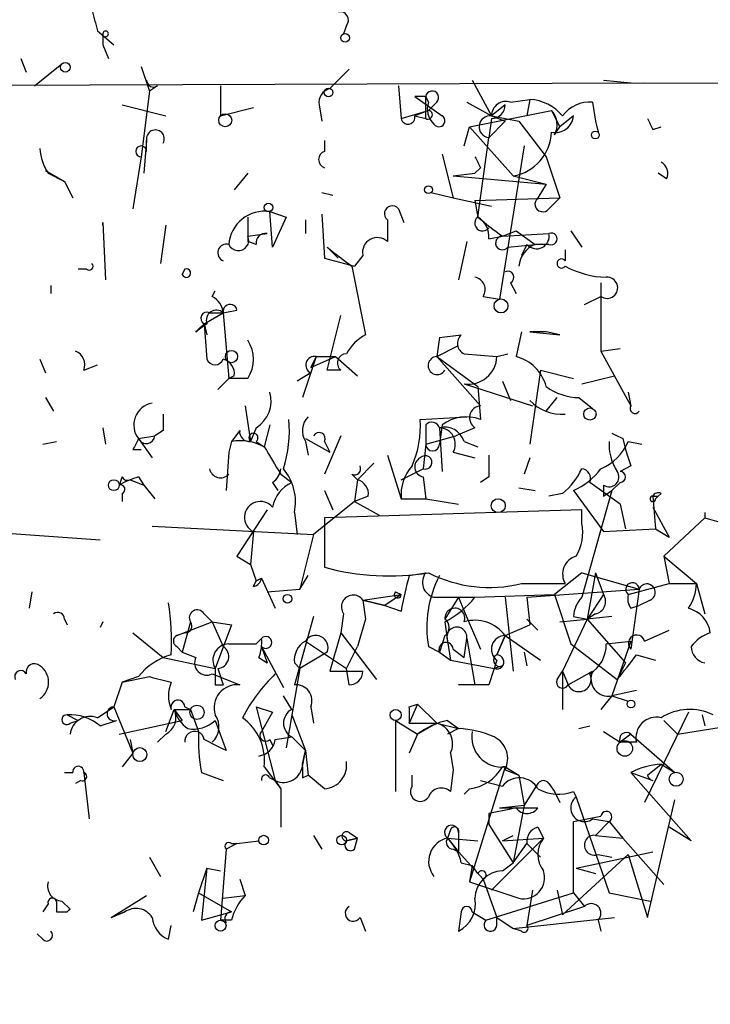
# Model space of a CAD drawing. Extents: x -123807 to 138386, y -83880 to 166144.
# Drawn here: x 687 to 708, y 165118 to 165148 of the extents above; entities that cross this region are included whole.
import ezdxf

# ---------------------------------------------------------------- set-up
doc = ezdxf.new("R2010")
doc.units = 0
doc.header["$MEASUREMENT"] = 0
doc.layers.add('MAIN', color=5, linetype='CONTINUOUS')

msp = doc.modelspace()

# ---------------------------------------------------------------- linework, layer by layer
at = {"layer": 'MAIN'}
for p, q in [((696.976, 165147.8536), (696.8913, 165147.5996)), ((689.2713, 165147.6843), (689.7793, 165147.2609)), ((689.4407, 165147.5996), (689.4407, 165147.2609)), ((689.4407, 165147.2609), (689.61, 165146.8376)), ((686.9007, 165146.8376), (687.07, 165146.4143)), ((687.324, 165145.9909), (688.1707, 165146.6683)), ((690.626, 165146.5836), (690.88, 165145.8216)), ((696.468, 165145.9063), (697.0607, 165146.4989)), ((691.134, 165145.9909), (690.88, 165145.8216)), ((693.0813, 165145.9909), (693.0813, 165145.0596)), ((698.5847, 165145.9909), (698.6693, 165144.9749)), ((700.8707, 165146.1603), (701.4633, 165145.0596)), ((704.9347, 165146.1603), (705.7813, 165146.0756)), ((690.88, 165145.8216), (690.626, 165143.7896)), ((699.4313, 165145.6523), (699.0927, 165145.6523)), ((699.0927, 165145.6523), (699.9393, 165145.0596)), ((699.4313, 165144.9749), (699.4313, 165145.6523)), ((699.516, 165145.4829), (699.4313, 165145.6523)), ((690.0333, 165145.3983), (691.388, 165145.0596)), ((696.1293, 165145.3983), (696.214, 165144.8903)), ((699.77, 165145.4829), (699.516, 165145.2289)), ((700.7013, 165145.4829), (701.4633, 165145.0596)), ((701.8867, 165145.3983), (701.4633, 165145.0596)), ((702.056, 165145.4829), (702.6487, 165145.5676)), ((702.6487, 165145.5676), (702.564, 165145.0596)), ((704.596, 165145.4829), (704.6807, 165144.8903)), ((693.0813, 165145.0596), (694.0973, 165145.3136)), ((698.6693, 165144.9749), (699.516, 165145.2289)), ((699.516, 165145.2289), (699.0927, 165145.0596)), ((699.0927, 165145.0596), (699.4313, 165144.9749)), ((700.786, 165144.7209), (703.326, 165145.2289)), ((701.4633, 165145.0596), (701.8867, 165144.8903)), ((701.4633, 165145.0596), (702.31, 165144.8903)), ((703.326, 165145.2289), (703.58, 165144.7209)), ((704.0033, 165145.0596), (703.58, 165144.7209)), ((701.4633, 165144.9749), (701.3787, 165144.3823)), ((701.3787, 165144.3823), (701.8867, 165144.8903)), ((702.31, 165144.8903), (703.1567, 165143.7896)), ((704.6807, 165144.8903), (704.7653, 165144.5516)), ((700.6167, 165144.1283), (700.786, 165144.7209)), ((700.786, 165144.7209), (702.1407, 165143.1969)), ((703.4107, 165144.4669), (703.58, 165144.7209)), ((706.4587, 165144.6363), (706.7127, 165144.7209)), ((690.7953, 165144.2976), (690.7107, 165143.2816)), ((690.7953, 165143.9589), (690.7953, 165144.2976)), ((696.2987, 165144.2976), (696.2987, 165143.9589)), ((701.04, 165141.9269), (701.3787, 165144.3823)), ((702.4793, 165144.1283), (701.7173, 165139.3869)), ((699.9393, 165143.8743), (700.278, 165142.5196)), ((690.626, 165143.7896), (690.372, 165142.1809)), ((703.1567, 165143.7896), (703.58, 165142.5196)), ((687.6627, 165143.3663), (688.2553, 165143.0276)), ((687.7473, 165143.2816), (688.2553, 165143.0276)), ((693.928, 165143.2816), (693.5047, 165142.7736)), ((700.278, 165143.1969), (700.9553, 165143.2816)), ((701.1247, 165143.4509), (700.9553, 165143.2816)), ((706.882, 165143.1123), (706.628, 165143.2816)), ((688.2553, 165143.0276), (688.5093, 165142.5196)), ((700.278, 165143.1969), (703.1567, 165142.9429)), ((702.1407, 165143.1969), (703.1567, 165142.9429)), ((703.1567, 165142.9429), (702.9027, 165142.5196)), ((696.214, 165142.6889), (696.5527, 165142.6043)), ((699.6007, 165142.6889), (700.278, 165142.5196)), ((700.278, 165142.5196), (701.4633, 165142.2656)), ((700.9553, 165142.4349), (703.58, 165142.5196)), ((700.9553, 165142.4349), (701.04, 165141.9269)), ((703.2413, 165142.1809), (703.58, 165142.5196)), ((694.6053, 165142.0963), (695.1133, 165141.9269)), ((694.69, 165140.9956), (694.6053, 165142.0963)), ((696.214, 165142.0116), (696.2987, 165140.6569)), ((698.5847, 165142.1809), (698.754, 165141.7576)), ((689.4407, 165141.6729), (689.4407, 165141.7576)), ((689.4407, 165141.7576), (689.5253, 165139.9796)), ((693.928, 165141.9269), (693.928, 165141.1649)), ((695.1133, 165141.9269), (694.69, 165140.9956)), ((695.706, 165141.8423), (695.706, 165141.4189)), ((691.388, 165141.6729), (691.2187, 165140.4876)), ((693.928, 165141.3343), (694.5207, 165141.4189)), ((701.802, 165141.3343), (702.2253, 165141.5036)), ((701.802, 165141.3343), (703.2413, 165141.4189)), ((702.2253, 165141.5036), (702.818, 165141.0803)), ((703.9187, 165141.5036), (704.2573, 165140.9956)), ((694.182, 165141.0803), (693.928, 165141.1649)), ((700.7013, 165141.1649), (700.4473, 165139.9796)), ((701.3787, 165141.2496), (701.802, 165141.3343)), ((701.9713, 165140.9956), (702.818, 165141.0803)), ((702.564, 165141.0803), (702.3947, 165140.7416)), ((703.2413, 165141.0803), (702.818, 165141.0803)), ((696.3833, 165140.9956), (696.722, 165140.6569)), ((703.7493, 165140.9109), (703.7493, 165140.5723)), ((696.2987, 165140.6569), (697.23, 165140.4029)), ((697.484, 165140.7416), (697.23, 165140.4029)), ((688.9327, 165140.3183), (688.6787, 165140.3183)), ((691.896, 165140.1489), (691.9807, 165140.3183)), ((691.9807, 165140.3183), (691.896, 165140.1489)), ((697.1453, 165140.4029), (697.5687, 165138.2863)), ((702.056, 165139.8949), (702.2253, 165139.5563)), ((704.85, 165139.8949), (704.85, 165139.4716)), ((704.85, 165139.8949), (704.85, 165137.7783)), ((687.832, 165139.8103), (687.832, 165139.5563)), ((692.8273, 165139.4716), (692.912, 165139.6409)), ((701.2093, 165139.4716), (701.7173, 165139.3869)), ((704.342, 165139.2176), (704.85, 165139.4716)), ((692.5733, 165138.6249), (693.166, 165138.9636)), ((692.7427, 165138.9636), (693.166, 165138.9636)), ((693.166, 165138.9636), (693.5893, 165139.0483)), ((693.166, 165138.9636), (693.3353, 165136.9316)), ((696.3833, 165137.1856), (696.8067, 165138.8789)), ((692.658, 165138.6249), (692.3193, 165138.3709)), ((692.5733, 165138.6249), (692.3193, 165138.3709)), ((692.404, 165138.4556), (692.5733, 165138.6249)), ((692.5733, 165138.6249), (692.658, 165138.2863)), ((692.5733, 165138.6249), (692.658, 165137.5243)), ((702.3947, 165138.3709), (702.2253, 165137.6089)), ((703.1567, 165138.3709), (702.6487, 165138.3709)), ((702.6487, 165138.3709), (703.58, 165138.2863)), ((703.58, 165138.2863), (703.1567, 165138.3709)), ((699.8547, 165138.2016), (699.77, 165137.6089)), ((699.8547, 165138.2016), (700.532, 165138.2863)), ((699.77, 165137.6089), (700.4473, 165137.9476)), ((704.85, 165137.7783), (705.4427, 165137.8629)), ((704.85, 165137.7783), (705.7813, 165136.0849)), ((687.4933, 165137.5243), (687.6627, 165137.1009)), ((696.0447, 165137.6089), (695.6213, 165136.3389)), ((695.8753, 165137.2703), (696.6373, 165137.6089)), ((696.0447, 165137.6089), (695.8753, 165137.2703)), ((696.0447, 165137.6089), (696.6373, 165137.6089)), ((696.6373, 165137.6089), (697.3147, 165137.0163)), ((699.77, 165137.6089), (701.04, 165136.6776)), ((699.77, 165137.6089), (701.1247, 165136.0849)), ((700.6167, 165137.6936), (701.6327, 165137.6089)), ((701.6327, 165137.6089), (701.9713, 165137.6936)), ((688.848, 165137.1856), (689.2713, 165137.3549)), ((696.8067, 165137.1856), (696.3833, 165137.1856)), ((702.9873, 165137.1856), (702.6487, 165134.8996)), ((702.9873, 165137.1856), (704.0033, 165136.9316)), ((693.3353, 165136.9316), (692.9967, 165136.5929)), ((693.5047, 165137.0163), (693.3353, 165136.9316)), ((693.928, 165136.9316), (693.3353, 165136.9316)), ((695.8753, 165137.1009), (695.452, 165136.8469)), ((701.802, 165136.8469), (702.056, 165136.2543)), ((704.2573, 165136.7623), (705.2733, 165137.0163)), ((700.6167, 165136.7623), (702.7333, 165136.0849)), ((701.04, 165136.6776), (701.1247, 165135.6616)), ((705.6967, 165136.5083), (705.7813, 165136.0849)), ((687.6627, 165136.3389), (687.9167, 165135.9156)), ((703.1567, 165135.9156), (703.4953, 165136.3389)), ((704.1727, 165136.3389), (704.596, 165136.0003)), ((693.8433, 165136.0849), (694.0127, 165134.9843)), ((699.262, 165135.6616), (700.7013, 165135.7463)), ((689.4407, 165135.4076), (689.5253, 165134.8996)), ((691.3033, 165135.3229), (691.0493, 165135.1536)), ((693.674, 165135.3229), (693.42, 165134.9843)), ((694.182, 165135.4076), (694.0127, 165134.9843)), ((694.6053, 165135.4923), (694.436, 165134.8149)), ((699.4313, 165135.4923), (699.4313, 165134.8996)), ((699.9393, 165135.4923), (699.8547, 165134.8996)), ((699.8547, 165135.4076), (699.9393, 165134.0529)), ((700.9553, 165135.4076), (700.3627, 165135.1536)), ((687.578, 165134.8996), (688.0013, 165134.9843)), ((690.5413, 165135.0689), (691.0493, 165135.1536)), ((690.5413, 165135.0689), (690.9647, 165134.4763)), ((693.42, 165134.9843), (693.3353, 165134.6456)), ((693.42, 165134.9843), (693.3353, 165134.6456)), ((693.42, 165134.9843), (693.3353, 165134.6456)), ((694.182, 165134.9843), (694.436, 165134.8149)), ((695.706, 165135.0689), (696.468, 165134.6456)), ((695.706, 165134.9843), (695.7907, 165134.5609)), ((696.8067, 165135.1536), (696.2987, 165133.9683)), ((696.2987, 165134.9843), (696.468, 165134.6456)), ((699.4313, 165134.8996), (700.3627, 165135.1536)), ((700.6167, 165134.9843), (701.04, 165134.8149)), ((705.5273, 165135.0689), (705.612, 165134.7303)), ((705.6967, 165134.9843), (706.12, 165134.8996)), ((690.372, 165134.7303), (690.626, 165134.7303)), ((699.4313, 165134.8996), (699.3467, 165134.1376)), ((693.3353, 165134.6456), (693.2507, 165133.4603)), ((698.246, 165134.5609), (698.6693, 165133.2063)), ((700.278, 165134.6456), (700.9553, 165134.4763)), ((702.6487, 165134.4763), (702.4793, 165133.9683)), ((697.8227, 165134.3069), (697.3147, 165133.7989)), ((698.6693, 165133.7989), (699.3467, 165134.1376)), ((705.7813, 165134.2223), (705.4427, 165134.0529)), ((690.0333, 165133.8836), (689.9487, 165133.6296)), ((690.2873, 165133.7989), (690.7107, 165133.6296)), ((690.5413, 165133.8836), (690.7107, 165133.6296)), ((694.944, 165133.9683), (695.2827, 165133.7143)), ((697.1453, 165133.9683), (697.3147, 165133.7989)), ((697.3147, 165133.7989), (697.23, 165133.1216)), ((699.3467, 165133.8836), (699.4313, 165133.2063)), ((701.3787, 165133.8836), (701.1247, 165133.7143)), ((690.7107, 165133.6296), (691.0493, 165133.2063)), ((694.69, 165133.7143), (694.8593, 165133.4603)), ((696.2987, 165133.4603), (696.5527, 165132.8676)), ((702.31, 165133.5449), (702.818, 165133.4603)), ((704.0033, 165133.4603), (704.9347, 165132.1903)), ((705.1887, 165133.4603), (704.2573, 165130.1583)), ((705.4427, 165133.0369), (704.5113, 165133.7143)), ((704.9347, 165133.6296), (704.9347, 165133.2909)), ((704.9347, 165133.2909), (705.1887, 165133.4603)), ((705.4427, 165133.7143), (705.1887, 165133.4603)), ((690.0333, 165133.3756), (690.0333, 165133.1216)), ((697.6533, 165133.2909), (697.23, 165133.1216)), ((698.6693, 165133.2063), (699.4313, 165133.2063)), ((699.4313, 165133.2063), (700.4473, 165133.0369)), ((703.6647, 165133.3756), (703.2413, 165133.2909)), ((706.4587, 165133.2909), (706.628, 165133.2909)), ((706.4587, 165133.2909), (706.5433, 165132.2749)), ((706.5433, 165133.2063), (706.628, 165133.2909)), ((706.7127, 165133.3756), (706.628, 165133.2909)), ((694.5207, 165132.8676), (693.5893, 165131.4283)), ((697.23, 165133.1216), (695.96, 165132.1056)), ((704.2573, 165132.8676), (696.2987, 165132.6136)), ((697.23, 165133.1216), (697.992, 165132.6983)), ((704.2573, 165132.4443), (704.2573, 165132.8676)), ((705.4427, 165133.0369), (705.612, 165132.2749)), ((705.4427, 165133.0369), (705.612, 165132.2749)), ((706.4587, 165132.9523), (706.9667, 165132.0209)), ((695.3673, 165132.7829), (695.452, 165132.1056)), ((696.2987, 165132.6136), (696.2987, 165131.0896)), ((708.0673, 165132.6136), (706.7973, 165131.4283)), ((708.0673, 165132.7829), (708.0673, 165132.6136)), ((708.0673, 165132.6136), (709.2527, 165132.2749)), ((682.244, 165132.4443), (689.356, 165131.9363)), ((690.9647, 165132.3596), (695.96, 165132.1056)), ((704.9347, 165132.1903), (706.5433, 165132.2749)), ((706.5433, 165132.2749), (706.9667, 165132.0209)), ((694.0973, 165132.1903), (694.0127, 165131.1743)), ((695.96, 165132.1056), (695.5367, 165130.4123)), ((693.5893, 165131.4283), (694.0127, 165131.1743)), ((706.7973, 165131.4283), (707.8133, 165130.5816)), ((706.7973, 165131.4283), (706.9667, 165130.5816)), ((694.0127, 165131.1743), (694.182, 165130.6663)), ((694.182, 165130.6663), (694.3513, 165130.7509)), ((694.3513, 165130.7509), (694.7747, 165129.8196)), ((695.5367, 165130.4123), (695.7907, 165130.8356)), ((698.9233, 165130.8356), (699.4313, 165130.9203)), ((704.2573, 165130.9203), (703.4107, 165130.2429)), ((704.2573, 165130.9203), (706.0353, 165130.4123)), ((704.6807, 165130.9203), (704.4267, 165129.4809)), ((704.6807, 165130.9203), (704.9347, 165130.2429)), ((694.0973, 165130.4969), (694.182, 165130.6663)), ((694.5207, 165130.3276), (695.5367, 165130.4123)), ((702.3947, 165130.5816), (703.7493, 165130.5816)), ((702.564, 165130.1583), (706.0353, 165130.4123)), ((705.6967, 165130.2429), (706.9667, 165130.5816)), ((706.0353, 165130.4123), (705.7813, 165128.5496)), ((706.9667, 165130.5816), (707.8133, 165130.5816)), ((707.8133, 165130.5816), (708.0673, 165129.6503)), ((687.2393, 165130.3276), (687.1547, 165129.8196)), ((697.484, 165130.0736), (698.6693, 165130.2429)), ((698.6693, 165130.2429), (698.1613, 165129.9043)), ((698.5, 165130.3276), (698.6693, 165130.2429)), ((698.5, 165130.3276), (698.6693, 165130.2429)), ((699.6853, 165130.1583), (700.9553, 165130.1583)), ((700.4473, 165130.1583), (700.024, 165129.4809)), ((700.4473, 165130.1583), (700.9553, 165130.1583)), ((700.4473, 165130.1583), (700.6167, 165129.7349)), ((700.9553, 165130.1583), (703.4107, 165130.2429)), ((701.8867, 165130.1583), (702.1407, 165127.8723)), ((702.564, 165130.1583), (702.6487, 165129.3116)), ((703.4107, 165130.2429), (703.9187, 165128.7189)), ((704.9347, 165130.2429), (704.4267, 165129.4809)), ((697.484, 165130.0736), (698.1613, 165129.9043)), ((698.1613, 165129.9043), (697.484, 165130.0736)), ((697.484, 165130.0736), (697.5687, 165129.4809)), ((698.1613, 165129.9043), (698.6693, 165129.7349)), ((705.7813, 165129.8196), (706.0353, 165129.9043)), ((706.374, 165130.0736), (706.0353, 165129.9043)), ((692.5733, 165129.6503), (692.8273, 165129.3963)), ((695.96, 165129.5656), (695.3673, 165127.4489)), ((696.8913, 165129.6503), (696.8067, 165129.0576)), ((700.6167, 165129.7349), (701.1247, 165128.5496)), ((704.0033, 165129.5656), (704.4267, 165129.4809)), ((704.6807, 165129.6503), (704.4267, 165129.4809)), ((705.1887, 165129.5656), (704.4267, 165129.4809)), ((688.2553, 165129.4809), (688.34, 165129.3116)), ((689.4407, 165129.3963), (689.356, 165129.2269)), ((691.7267, 165128.9729), (692.8273, 165129.3963)), ((692.15, 165129.3963), (691.896, 165128.4649)), ((692.8273, 165129.3963), (693.166, 165128.6343)), ((692.8273, 165129.3963), (693.42, 165129.3116)), ((693.42, 165129.3116), (692.912, 165127.9569)), ((697.5687, 165129.4809), (697.3147, 165128.6343)), ((700.024, 165129.3963), (700.1087, 165128.8036)), ((701.8867, 165128.9729), (702.6487, 165129.3116)), ((702.564, 165129.4809), (702.9027, 165129.1423)), ((703.58, 165129.3963), (704.4267, 165129.4809)), ((704.4267, 165129.4809), (703.6647, 165127.8723)), ((704.4267, 165129.4809), (705.612, 165128.1263)), ((690.372, 165129.0576), (691.3033, 165128.2956)), ((691.9807, 165129.0576), (691.7267, 165128.9729)), ((694.182, 165128.7189), (694.3513, 165128.8883)), ((696.8067, 165129.0576), (696.468, 165127.8723)), ((696.8067, 165129.0576), (697.9073, 165127.6183)), ((700.024, 165128.9729), (699.8547, 165128.4649)), ((700.6167, 165128.2956), (700.7013, 165128.8883)), ((700.7013, 165128.8883), (700.9553, 165127.4489)), ((701.6327, 165128.3803), (701.8867, 165128.9729)), ((701.8867, 165128.9729), (701.6327, 165128.3803)), ((701.8867, 165128.9729), (702.9873, 165128.2109)), ((706.2047, 165128.8036), (706.9667, 165129.1423)), ((691.7267, 165128.6343), (691.896, 165128.4649)), ((694.3513, 165128.6343), (694.5207, 165128.1263)), ((694.3513, 165128.6343), (695.0287, 165127.3643)), ((695.706, 165128.8036), (696.976, 165127.9569)), ((696.976, 165127.9569), (697.3147, 165128.6343)), ((699.516, 165128.6343), (699.8547, 165128.4649)), ((700.1087, 165128.8036), (700.1933, 165128.2109)), ((703.9187, 165128.7189), (705.358, 165127.6183)), ((705.0193, 165128.7189), (705.7813, 165128.8036)), ((705.7813, 165128.8036), (705.1887, 165127.1103)), ((691.3033, 165128.2956), (692.912, 165127.9569)), ((691.896, 165128.4649), (692.3193, 165128.2956)), ((694.2667, 165128.2956), (694.5207, 165128.1263)), ((696.3833, 165128.4649), (695.5367, 165127.9569)), ((699.8547, 165128.4649), (700.1933, 165128.2109)), ((700.278, 165128.5496), (700.6167, 165128.2956)), ((702.4793, 165128.4649), (702.564, 165128.0416)), ((705.9507, 165128.3803), (706.5433, 165128.2109)), ((695.3673, 165128.1263), (695.5367, 165127.9569)), ((700.1933, 165128.2109), (701.548, 165127.9569)), ((701.802, 165128.0416), (701.548, 165127.9569)), ((705.612, 165128.1263), (705.358, 165127.6183)), ((690.0333, 165127.5336), (690.88, 165127.7029)), ((690.5413, 165127.7029), (690.0333, 165127.5336)), ((692.8273, 165127.7876), (693.674, 165127.4489)), ((692.9967, 165127.9569), (693.166, 165127.4489)), ((695.5367, 165127.9569), (695.1133, 165125.5016)), ((696.468, 165127.8723), (697.484, 165127.8723)), ((697.0607, 165127.4489), (696.976, 165127.9569)), ((703.4953, 165127.6183), (703.6647, 165127.8723)), ((703.6647, 165127.8723), (703.6647, 165126.6869)), ((703.6647, 165127.8723), (703.834, 165127.4489)), ((703.6647, 165127.8723), (703.834, 165127.4489)), ((703.834, 165127.4489), (704.596, 165127.8723)), ((690.0333, 165127.5336), (689.7793, 165126.7716)), ((692.912, 165127.4489), (693.166, 165127.4489)), ((700.9553, 165127.4489), (700.4473, 165127.4489)), ((701.3787, 165127.4489), (700.9553, 165127.4489)), ((695.2827, 165126.6869), (695.0287, 165127.1103)), ((705.1887, 165127.1103), (704.85, 165126.6869)), ((705.9507, 165127.2796), (705.1887, 165127.1103)), ((705.1887, 165127.1103), (705.6967, 165126.9409)), ((689.2713, 165126.4329), (689.7793, 165126.7716)), ((689.7793, 165126.7716), (690.372, 165125.3323)), ((691.9807, 165126.7716), (692.15, 165126.6869)), ((694.182, 165126.7716), (694.69, 165126.6023)), ((694.182, 165126.7716), (694.69, 165126.6023)), ((694.182, 165126.7716), (694.7747, 165124.4856)), ((695.8753, 165126.7716), (695.96, 165126.2636)), ((699.1773, 165126.8563), (698.9233, 165126.2636)), ((698.9233, 165126.7716), (699.1773, 165126.8563)), ((699.1773, 165126.8563), (699.77, 165126.2636)), ((688.34, 165126.5176), (688.6787, 165126.3483)), ((691.388, 165126.0096), (691.642, 165126.6869)), ((691.642, 165126.6869), (692.15, 165126.6869)), ((691.642, 165126.6869), (691.896, 165126.3483)), ((692.15, 165126.6869), (692.404, 165126.0096)), ((694.69, 165126.6023), (694.3513, 165126.0096)), ((695.2827, 165126.5176), (695.706, 165125.4169)), ((707.5593, 165126.6023), (706.2047, 165123.8083)), ((707.9827, 165126.5176), (708.0673, 165126.1789)), ((688.4247, 165126.2636), (688.6787, 165126.3483)), ((689.356, 165126.1789), (689.864, 165126.3483)), ((689.9487, 165125.9249), (691.896, 165126.3483)), ((692.912, 165126.3483), (693.2507, 165125.4169)), ((698.5, 165126.3483), (698.5, 165124.1469)), ((698.5, 165126.3483), (699.1773, 165125.9249)), ((698.9233, 165126.2636), (699.77, 165126.2636)), ((699.77, 165126.2636), (699.1773, 165125.9249)), ((699.77, 165126.2636), (700.4473, 165126.0943)), ((700.1087, 165126.3483), (700.4473, 165126.0943)), ((704.1727, 165126.0943), (704.5113, 165126.1789)), ((706.7973, 165126.3483), (707.2207, 165125.9249)), ((706.7973, 165126.3483), (707.2207, 165125.9249)), ((707.2207, 165125.9249), (708.8293, 165126.1789)), ((691.388, 165125.9249), (691.134, 165125.6709)), ((694.7747, 165125.7556), (695.2827, 165125.8403)), ((695.2827, 165125.8403), (695.706, 165125.4169)), ((699.1773, 165125.9249), (698.9233, 165125.3323)), ((700.4473, 165126.0943), (700.1087, 165125.9249)), ((704.9347, 165126.0096), (705.4427, 165125.6709)), ((705.7813, 165125.9249), (705.4427, 165125.6709)), ((705.7813, 165125.9249), (707.136, 165124.7396)), ((690.2873, 165125.7556), (690.372, 165125.3323)), ((694.6053, 165125.7556), (694.69, 165125.5863)), ((705.9507, 165125.6709), (705.4427, 165125.6709)), ((690.372, 165125.3323), (690.0333, 165124.9089)), ((695.6213, 165124.9089), (695.706, 165125.4169)), ((695.6213, 165124.9936), (695.706, 165125.4169)), ((695.706, 165125.4169), (695.7907, 165124.6549)), ((700.1933, 165125.3323), (700.278, 165124.8243)), ((706.2893, 165124.6549), (706.7127, 165124.9936)), ((706.7127, 165124.9936), (707.136, 165124.7396)), ((688.2553, 165124.7396), (688.5093, 165124.7396)), ((688.848, 165124.7396), (689.0173, 165123.3003)), ((692.4887, 165124.7396), (693.166, 165124.4856)), ((694.436, 165124.9089), (694.944, 165124.2316)), ((695.6213, 165124.5703), (695.7907, 165124.6549)), ((696.2987, 165124.2316), (695.7907, 165124.6549)), ((699.008, 165124.3163), (699.008, 165124.6549)), ((700.278, 165124.8243), (700.1933, 165124.1469)), ((701.8867, 165124.9089), (700.786, 165121.3529)), ((701.8867, 165124.9089), (701.802, 165124.9089)), ((701.8867, 165124.9089), (702.31, 165124.6549)), ((701.8867, 165124.8243), (702.31, 165124.6549)), ((702.31, 165124.6549), (702.4793, 165123.7236)), ((705.7813, 165124.7396), (706.4587, 165124.4856)), ((705.7813, 165124.7396), (707.644, 165122.6229)), ((688.7633, 165124.4856), (688.594, 165124.4009)), ((694.6053, 165124.5703), (694.7747, 165124.4856)), ((694.7747, 165124.4856), (694.944, 165124.2316)), ((701.1247, 165124.4856), (701.802, 165124.3163)), ((702.9027, 165124.4009), (702.4793, 165123.7236)), ((703.2413, 165124.4009), (703.4107, 165124.1469)), ((694.944, 165124.2316), (694.944, 165123.0463)), ((703.4107, 165124.1469), (703.58, 165123.8083)), ((704.0033, 165124.1469), (704.088, 165123.9776)), ((701.7173, 165123.6389), (702.4793, 165123.7236)), ((702.4793, 165123.7236), (702.1407, 165121.9456)), ((704.088, 165123.9776), (705.104, 165121.0143)), ((706.2893, 165120.2523), (707.136, 165123.8929)), ((701.3787, 165123.4696), (701.3787, 165123.1309)), ((701.7173, 165123.6389), (702.9027, 165123.6389)), ((701.3787, 165123.1309), (702.1407, 165121.9456)), ((704.0033, 165123.2156), (704.85, 165123.3849)), ((704.0033, 165121.0143), (704.0033, 165123.2156)), ((704.596, 165123.3003), (705.104, 165123.2156)), ((705.104, 165123.2156), (704.6807, 165122.7923)), ((705.104, 165123.2156), (705.5273, 165122.7076)), ((695.96, 165122.7923), (696.214, 165122.3689)), ((697.0607, 165122.8769), (697.3147, 165122.7076)), ((700.1933, 165122.9616), (700.1087, 165122.7076)), ((700.4473, 165122.8769), (700.4473, 165122.2843)), ((701.802, 165122.6229), (702.1407, 165122.7923)), ((702.9027, 165123.0463), (703.072, 165122.7076)), ((704.6807, 165122.7923), (705.5273, 165122.7076)), ((707.644, 165122.6229), (706.9667, 165123.0463)), ((693.5893, 165122.5383), (693.2507, 165122.3689)), ((693.42, 165122.5383), (693.5893, 165122.5383)), ((693.5893, 165122.5383), (694.2667, 165122.6229)), ((697.3147, 165122.7076), (696.976, 165122.6229)), ((696.976, 165122.6229), (697.3147, 165122.7076)), ((697.23, 165122.3689), (697.3147, 165122.7076)), ((700.1087, 165122.7076), (701.04, 165122.6229)), ((700.1087, 165122.7076), (700.4473, 165122.2843)), ((701.4633, 165121.0989), (703.072, 165122.7076)), ((701.802, 165122.6229), (703.072, 165122.7076)), ((702.1407, 165121.9456), (702.564, 165122.5383)), ((702.564, 165122.5383), (702.9873, 165122.1149)), ((705.5273, 165122.7076), (706.7973, 165121.2683)), ((693.2507, 165122.3689), (693.0813, 165120.1676)), ((700.278, 165122.3689), (700.4473, 165122.2843)), ((700.4473, 165122.2843), (701.2093, 165121.4376)), ((705.6967, 165122.1996), (703.6647, 165120.3369)), ((704.088, 165121.7763), (706.4587, 165122.2843)), ((704.7653, 165122.1996), (705.1887, 165122.1149)), ((705.6967, 165122.1996), (706.2893, 165120.2523)), ((690.88, 165122.1149), (691.2187, 165121.5223)), ((700.532, 165121.9456), (700.8707, 165121.8609)), ((701.802, 165121.6916), (702.1407, 165121.9456)), ((692.658, 165121.7763), (692.404, 165121.0143)), ((692.658, 165121.7763), (692.4887, 165120.1676)), ((692.658, 165121.7763), (693.0813, 165121.6916)), ((700.8707, 165121.8609), (700.786, 165121.3529)), ((701.04, 165121.6069), (700.8707, 165121.8609)), ((704.088, 165121.7763), (704.6807, 165121.6069)), ((693.674, 165121.4376), (693.8433, 165120.9296)), ((700.786, 165121.3529), (702.31, 165120.8449)), ((701.2093, 165121.4376), (701.6327, 165120.2523)), ((692.404, 165121.0143), (692.2347, 165120.4216)), ((692.404, 165121.0143), (693.42, 165120.4216)), ((701.294, 165120.1676), (704.0033, 165121.0143)), ((702.7333, 165121.0989), (702.564, 165119.9983)), ((703.4953, 165121.0989), (703.6647, 165120.3369)), ((704.0033, 165121.0143), (704.342, 165120.5909)), ((705.104, 165121.0143), (706.374, 165120.7603)), ((687.7473, 165120.6756), (687.578, 165120.4216)), ((688.1707, 165120.7603), (688.4247, 165120.5063)), ((689.6947, 165120.2523), (690.7953, 165120.9296)), ((693.166, 165120.8449), (693.8433, 165120.9296)), ((688.0013, 165120.4216), (688.34, 165120.4216)), ((688.4247, 165120.5063), (688.34, 165120.4216)), ((689.6947, 165120.2523), (690.118, 165120.4216)), ((690.118, 165120.4216), (689.6947, 165120.2523)), ((692.4887, 165120.1676), (693.42, 165120.4216)), ((700.532, 165120.4216), (700.4473, 165119.8289)), ((700.8707, 165120.4216), (701.294, 165120.1676)), ((704.342, 165120.5909), (702.564, 165119.9983)), ((693.2507, 165120.0829), (693.0813, 165120.1676)), ((693.42, 165120.1676), (693.0813, 165120.1676)), ((697.3993, 165120.2523), (697.5687, 165119.8289)), ((701.6327, 165119.9983), (701.6327, 165120.2523)), ((701.6327, 165120.2523), (702.1407, 165119.9136)), ((702.1407, 165119.9136), (705.2733, 165120.2523)), ((704.7653, 165120.1676), (704.85, 165119.8289)), ((687.578, 165119.5749), (687.4087, 165119.7443)), ((691.4727, 165119.5749), (691.5573, 165119.9983)), ((702.3947, 165119.8289), (702.1407, 165119.9136))]:
    msp.add_line(p, q, dxfattribs=at)
for centre, radius in [((696.9336, 165147.4727), 0.1338), ((688.2765, 165146.5625), 0.1496), ((706.2046, 40632.9746), 124513.101), ((696.4256, 165145.7793), 0.1338), ((693.2264, 165144.9206), 0.201), ((704.6806, 165144.467), 0.1197), ((699.5159, 165142.7736), 0.1197), ((694.5629, 165142.2233), 0.1338), ((701.7596, 165139.1753), 0.2158), ((693.42, 165137.609), 0.1893), ((704.5113, 165135.831), 0.1893), ((689.7793, 165133.6297), 0.1693), ((701.675, 165132.9946), 0.2158), ((695.1556, 165130.116), 0.1338), ((692.3522, 165126.5976), 0.2211), ((705.7813, 165126.8563), 0.1197), ((698.4999, 165126.5176), 0.1693), ((705.5908, 165125.4805), 0.2413), ((690.5836, 165125.29), 0.2158), ((707.1783, 165124.528), 0.2158), ((694.4148, 165122.6442), 0.1496), ((696.8278, 165122.6441), 0.1496), ((693.0813, 165119.9983), 0.1693)]:
    msp.add_circle(centre, radius, dxfattribs=at)
for centre, radius, start, end in [((858.4821, 165190.3406), 174.5046, 193.919653, 194.148876), ((696.7785, 165148.023), 0.2601, 319.3796, 102.54553), ((689.5254, 165147.5996), 0.0847, 269.93235, 180), ((691.007, 165146.1602), 0.2117, 179.97294, 306.87531), ((696.5783, 165145.4658), 0.4541, 104.05766, 188.54948), ((699.6309, 165145.6281), 0.2011, 313.77084, 173.08706), ((700.1085, 165145.2712), 0.6292, 160.33821, 227.73121), ((701.9184, 165145.049), 0.4552, 72.40494, 178.66573), ((701.4633, 165145.3983), 0.4234, 270, 0), ((702.5497, 165144.0996), 1.4713, 40.72801, 86.14189), ((704.5089, 165144.4385), 1.0481, 85.23273, 143.65711), ((698.881, 165145.0173), 0.2159, 191.32555, 11.29952), ((699.5, 165145.0931), 0.1367, 239.83406, 83.28037), ((699.8405, 165144.9044), 0.184, 212.48075, 57.51925), ((701.4211, 165144.7209), 0.337, 82.89185, 262.856), ((702.8406, 165144.7892), 0.6549, 330.51881, 42.17188), ((703.4389, 165145.1066), 0.5664, 258.50159, 355.23972), ((791.0239, 165187.1556), 94.6529, 206.464022, 206.693205), ((691.0649, 165144.3488), 0.2744, 330.31468, 190.75304), ((701.8818, 165144.6193), 1.4458, 280.31583, 357.3161), ((690.626, 165143.9589), 0.1693, 0, 270), ((689.0179, 165144.1285), 1.527, 183.18732, 213.68486), ((696.3833, 165143.7049), 0.2677, 108.42141, 251.57859), ((785.7349, 165185.9802), 94.6976, 206.457251, 206.68638), ((706.5431, 165143.2816), 0.3788, 333.45524, 63.40113), ((703.0508, 165142.3291), 0.2413, 127.86249, 322.11877), ((694.4476, 165140.9916), 1.1158, 81.87571, 175.44062), ((698.3942, 165142.0328), 0.2414, 37.86249, 232.11877), ((867.5959, 165141.5036), 169.3502, 179.885409, 180.114592), ((701.1882, 165141.7364), 0.2414, 127.88123, 322.13751), ((710.8767, 165153.7893), 15.4103, 230.33334, 233.92296), ((700.7014, 165141.3342), 0.6826, 352.88019, 60.26137), ((694.4783, 165141.1226), 0.2993, 81.85636, 188.12469), ((702.8603, 165141.3342), 0.3903, 220.59333, 12.53358), ((703.3119, 165141.2496), 0.1834, 247.36332, 112.63668), ((693.2648, 165140.8216), 0.2682, 74.75613, 248.3811), ((693.6317, 165141.2072), 0.3224, 203.17759, 23.21726), ((697.9301, 165140.8361), 0.456, 46.1463, 191.96049), ((701.8019, 165141.1226), 0.2117, 89.97294, 323.14093), ((703.1204, 165140.3243), 0.8142, 111.80141, 174.46026), ((706.2719, 165152.9226), 15.4932, 230.33809, 233.90873), ((689.0174, 165140.403), 0.1196, 225, 45), ((703.6364, 165140.4876), 0.1411, 36.87802, 323.12198), ((692.023, 165140.1913), 0.1339, 198.46201, 108.42141), ((701.9713, 165140.0643), 0.1893, 296.56505, 116.55151), ((705.0854, 165142.8631), 2.7996, 241.49424, 268.64708), ((700.8847, 165139.6833), 0.3875, 326.88812, 79.50206), ((705.0438, 165139.7368), 0.3284, 233.84181, 94.27828), ((692.4887, 165138.8789), 0.6826, 7.12814, 60.26137), ((692.6581, 165138.7942), 0.1894, 63.46201, 243.39435), ((692.9543, 165138.7308), 0.3147, 47.71774, 199.6673), ((693.3776, 165139.006), 0.2159, 11.29952, 191.33076), ((692.2342, 165138.5407), 0.1899, 296.61901, 333.38099), ((692.9753, 165137.5243), 1.122, 328.11316, 31.88251), ((698.2881, 165136.9742), 1.4964, 118.73514, 151.26486), ((700.7718, 165138.0182), 0.3597, 131.8108, 244.46065), ((688.4244, 165137.3549), 0.4561, 338.21492, 68.1706), ((692.912, 165137.63), 0.2751, 202.59423, 337.40577), ((693.0557, 165137.0838), 0.4541, 351.45052, 75.94234), ((695.9918, 165137.3443), 0.2698, 78.69423, 244.42255), ((696.982, 165137.4094), 0.2843, 91.20944, 231.9288), ((699.7836, 165137.3292), 0.28, 92.78373, 329.14853), ((700.7484, 165137.6372), 0.8848, 261.43945, 358.16701), ((701.901, 165136.3531), 1.297, 14.48947, 75.52019), ((693.6804, 165136.2322), 0.9652, 301.31194, 16.62135), ((704.2153, 165138.1598), 1.8214, 234.46525, 268.65981), ((703.6417, 165137.1935), 1.3668, 223.40507, 274.51509), ((691.0859, 165135.4912), 0.6891, 100.12935, 217.79113), ((701.1529, 165135.718), 0.368, 94.39512, 237.51925), ((705.9083, 165136.0003), 0.1526, 146.33076, 326.29952), ((818.3032, 165135.5769), 127.0002, 179.885409, 180.114592), ((691.3033, 165135.3229), 3.9094, 342.35064, 4.97019), ((696.2381, 165135.3109), 0.6243, 135.77878, 211.54137), ((696.0757, 165135.4818), 3.1914, 336.7552, 3.22972), ((700.6802, 165134.5394), 1.207, 68.39163, 127.86582), ((693.9703, 165135.2806), 0.2993, 171.87531, 278.14364), ((699.6188, 165135.329), 0.2486, 18.42766, 138.94631), ((700.014, 165134.7968), 0.6312, 17.28092, 104.61744), ((699.8378, 165134.8996), 0.5083, 330.0146, 88.0946), ((775.1166, 165092.5696), 94.6529, 153.320357, 153.549513), ((690.7837, 165135.1806), 0.267, 204.74066, 354.19544), ((693.6738, 165133.3748), 1.6294, 62.10913, 98.96111), ((694.0974, 165135.0972), 0.1411, 306.84553, 233.12198), ((696.1293, 165135.0689), 0.1893, 333.46201, 153.42141), ((704.257, 165135.5773), 1.557, 292.38634, 337.61366), ((706.6277, 165134.8995), 1.5261, 176.81455, 213.69423), ((747.708, 165219.8035), 94.6529, 243.306795, 243.535978), ((906.3398, 165261.3915), 246.8296, 210.85116, 211.080343), ((699.643, 165134.8996), 0.2117, 180, 0), ((832.689, 165176.7988), 133.8593, 198.316987, 198.546184), ((699.409, 165134.1949), 0.3175, 117.58203, 258.68299), ((699.4134, 165134.3342), 0.2076, 251.25959, 136.8149), ((870.7286, 165134.2222), 169.3502, 179.885409, 180.114558), ((693.0813, 165134.2011), 0.3445, 190.6217, 317.49364), ((694.3938, 165134.1799), 0.5518, 302.46323, 355.60368), ((693.7946, 165133.1095), 1.6062, 348.26823, 39.79689), ((697.2301, 165134.1375), 0.1893, 243.38079, 26.61921), ((700.0456, 165133.312), 1.3804, 138.7391, 184.3917), ((702.4373, 165134.9416), 1.9897, 308.08865, 336.16616), ((703.0734, 165135.4907), 2.2332, 294.60724, 322.70626), ((704.2256, 165133.8307), 0.3085, 337.83302, 84.10278), ((691.1329, 165131.6852), 2.2766, 105.06176, 121.34271), ((690.2027, 165133.9685), 0.1895, 206.61914, 296.51097), ((697.2047, 165133.3587), 0.4537, 351.40554, 75.96988), ((705.1041, 165133.8835), 0.3052, 236.28911, 33.71089), ((705.4427, 165133.8836), 0.1693, 270, 90), ((689.991, 165133.5026), 0.1339, 288.42141, 108.42141), ((695.7486, 165132.7404), 1.0796, 115.56579, 168.6807), ((706.4587, 165133.2063), 0.0846, 90, 0), ((706.628, 165133.2064), 0.1892, 63.40787, 153.47557), ((694.3162, 165132.6315), 0.4926, 40.63662, 243.61184), ((702.9029, 165132.1479), 1.3865, 328.73362, 12.34413), ((704.2362, 165130.8779), 0.57, 105.06998, 211.32235), ((698.2946, 165138.3648), 7.544, 254.65875, 279.31736), ((694.055, 165130.7932), 0.2993, 278.12469, 351.87531), ((710.345, 165127.6202), 11.8657, 164.2772, 169.73389), ((699.8123, 165130.624), 0.4827, 142.12814, 254.74592), ((702.9866, 165129.227), 3.5209, 152.81415, 189.69133), ((701.4074, 165134.5933), 4.1314, 242.75394, 283.82602), ((705.8273, 165130.405), 0.2081, 2.01004, 231.14246), ((706.2752, 165130.3135), 0.2594, 292.38374, 157.61626), ((706.2912, 165130.6656), 1.5244, 326.29117, 356.84123), ((697.1876, 165129.862), 0.3642, 35.52305, 215.54499), ((698.5632, 165130.2425), 0.106, 126.59964, 0.21601), ((698.5849, 165132.1052), 3.0674, 297.97942, 320.60243), ((704.9608, 165129.506), 0.9594, 137.16267, 176.43819), ((704.6102, 165130.0312), 0.3874, 280.48609, 33.11996), ((706.162, 165130.1158), 0.4823, 164.72196, 217.88436), ((682.6714, 165128.7195), 8.8924, 357.81392, 8.2071), ((700.3309, 165129.5126), 0.3085, 337.85722, 185.89722), ((707.3265, 165128.9305), 0.9191, 7.94936, 75.3272), ((688.0437, 165129.481), 0.2116, 359.97292, 126.87531), ((692.3617, 165129.5232), 0.2468, 30.99162, 210.93987), ((691.9807, 165129.2693), 0.2116, 270, 36.87531), ((699.8546, 165129.2269), 0.3053, 303.70048, 56.29952), ((700.3935, 165128.9263), 0.3101, 352.96206, 203.30776), ((700.9553, 165128.2956), 1.1516, 36.02408, 107.09907), ((691.8112, 165128.8036), 0.1892, 116.52443, 243.47557), ((693.1244, 165128.761), 1.2335, 337.83286, 5.92367), ((694.4825, 165128.7613), 0.1826, 224.06808, 135.93192), ((696.0265, 165128.598), 0.3808, 339.54257, 147.31992), ((701.8867, 165128.5496), 0.4233, 90, 233.13281), ((705.9584, 165128.7343), 0.2559, 15.7147, 226.20338), ((708.5757, 165127.9564), 1.1522, 107.11077, 143.96056), ((693.3521, 165128.211), 0.5082, 91.8945, 210.0008), ((692.9683, 165128.3238), 0.3681, 274.42617, 57.51448), ((693.7587, 165340.3687), 211.6502, 269.885381, 270.114592), ((696.0446, 165128.2109), 0.6826, 119.73863, 187.11981), ((700.0586, 165128.5458), 0.2194, 0.99226, 201.64135), ((703.9275, 165128.7103), 1.0919, 302.32188, 0.4513), ((708.1603, 165128.6342), 0.5163, 179.9889, 259.62369), ((692.0661, 165126.5165), 1.932, 105.26916, 142.11461), ((692.658, 165128.1263), 0.3787, 153.44172, 296.55828), ((701.7174, 165128.211), 0.1893, 116.57859, 296.53799), ((701.6288, 165128.1609), 0.2194, 248.39255, 88.98163), ((693.53, 165137.4299), 15.3678, 320.32351, 323.92329), ((687.3239, 165127.8441), 0.2601, 49.3796, 192.54553), ((687.1472, 165127.5336), 0.6147, 304.26657, 55.73343), ((892.0055, 165064.33), 200.8048, 161.450469, 161.679652), ((686.9007, 165127.7029), 0.1894, 26.57859, 206.53799), ((733.5392, 165296.9255), 174.5167, 255.851148, 256.080355), ((819.9119, 165127.7029), 127.0002, 179.885409, 180.114592), ((698.4545, 165123.9695), 5.3027, 133.94329, 152.31866), ((697.0606, 165127.8723), 0.4234, 270.01353, 0), ((704.1727, 165127.6182), 0.3787, 206.55828, 26.57859), ((705.0828, 165127.6395), 0.5396, 154.4417, 281.31618), ((692.5316, 165127.1102), 1.0623, 156.51176, 203.4833), ((693.5965, 165126.7349), 0.7182, 83.80517, 197.61246), ((695.4157, 165126.9561), 0.4952, 338.1277, 95.60927), ((703.6647, 165127.5337), 0.1894, 153.46201, 333.39435), ((689.7914, 165126.5539), 0.218, 93.18129, 289.44878), ((691.763, 165126.7595), 0.2181, 3.18129, 199.44003), ((571.9233, 165126.5176), 127.0003, 359.885409, 0.114591), ((688.3188, 165126.3694), 0.1497, 81.85907, 315.02706), ((688.446, 165125.1425), 1.3792, 48.71559, 94.40795), ((689.0543, 165125.835), 0.636, 70.05229, 171.87372), ((691.1339, 165126.4329), 0.5681, 296.57407, 26.56054), ((692.7434, 165127.0262), 1.1525, 197.1221, 233.95837), ((692.3965, 165126.1416), 0.6381, 312.46577, 36.1066), ((695.5084, 165126.2636), 0.4797, 118.06616, 241.93384), ((706.5687, 165125.8149), 0.6346, 76.88356, 193.11644), ((707.5927, 165125.038), 1.6493, 63.78296, 122.24658), ((692.2348, 165127.0676), 0.9879, 260.12103, 313.27324), ((692.793, 165125.0912), 1.6531, 353.66861, 54.25523), ((700.5963, 165124.0396), 2.3596, 101.92567, 126.96751), ((699.6093, 165125.6287), 0.6549, 333.09065, 75.79613), ((692.277, 165125.7133), 0.2993, 8.12469, 188.14364), ((697.5246, 165125.7133), 5.1292, 176.68831, 190.9432), ((694.4783, 165125.8826), 0.1796, 135, 315), ((700.2988, 165122.9389), 3.1589, 66.70567, 87.30552), ((701.7894, 165125.8384), 0.9345, 169.44399, 275.97595), ((701.2094, 165125.163), 0.7572, 333.43157, 63.43833), ((705.6437, 165125.7556), 0.2181, 50.89722, 202.85022), ((608.232, 164956.2263), 189.3506, 63.320357, 63.549527), ((694.1819, 165125.8404), 0.5988, 278.14093, 351.85907), ((688.6787, 165124.7607), 0.1707, 352.89581, 187.10004), ((695.0287, 165125.0217), 0.5932, 244.64877, 357.28517), ((696.2493, 165124.9654), 0.7354, 273.85139, 8.83087), ((706.8281, 165122.7357), 2.2608, 92.92581, 117.58173), ((688.8057, 165124.6126), 0.1339, 251.53799, 71.57859), ((694.4783, 165124.5279), 0.1339, 18.46201, 198.42141), ((780.2712, 165124.7396), 84.6501, 179.885408, 180.114592), ((700.6167, 165125.5863), 1.3652, 277.12345, 330.252), ((706.5222, 165124.7186), 0.2415, 195.29674, 254.75529), ((699.262, 165124.1469), 0.3053, 146.29952, 326.31514), ((702.3241, 165123.9071), 0.6633, 29.2853, 141.91215), ((703.072, 165124.274), 0.2116, 36.85365, 143.14635), ((699.9111, 165123.8365), 0.4195, 47.72447, 160.34709), ((736.5294, 165088.3189), 50.6687, 134.86463, 135.13537), ((703.5422, 165125.3479), 1.2865, 240.1927, 291.0033), ((704.3419, 165123.6389), 0.4233, 126.85636, 306.88614), ((744.126, 164911.9092), 215.8359, 101.194034, 101.423222), ((702.564, 165123.8931), 0.4235, 216.88884, 323.11116), ((705.0194, 165123.3638), 0.1707, 299.71989, 172.89996), ((700.2296, 165122.8891), 0.2181, 356.79248, 236.33179), ((696.976, 165122.764), 0.1411, 53.12198, 270), ((700.3203, 165122.9193), 0.1339, 341.53799, 161.57859), ((703.0127, 165122.606), 0.4538, 104.02706, 188.58009), ((704.649, 165122.4854), 0.3085, 84.10278, 292.14278), ((693.3354, 165122.4536), 0.1198, 45.03384, 225), ((697.103, 165122.4959), 0.1796, 135, 315), ((700.2577, 165121.9861), 0.7367, 101.66836, 219.0169), ((700.278, 165122.5806), 0.2116, 143.12469, 270), ((698.9044, 165121.54), 1.6774, 13.99316, 44.11354), ((703.7495, 165122.1996), 0.8468, 143.13687, 216.86313), ((701.8231, 165120.8238), 0.8681, 91.39284, 178.60716), ((701.167, 165121.5646), 0.1339, 288.42141, 161.57859), ((702.4593, 165121.4767), 0.6493, 256.7044, 19.32794), ((688.1895, 165121.2213), 0.4614, 163.42684, 267.66472), ((687.8743, 165120.7179), 0.1339, 18.46201, 198.42141), ((772.6512, 165120.5909), 84.6501, 179.885341, 180.114592), ((695.0476, 165119.762), 1.6774, 135.88646, 166.00684), ((700.0241, 165120.6755), 0.9465, 296.55964, 10.31026), ((704.5536, 165120.3792), 0.2993, 315.01354, 134.98646), ((688.5098, 165120.3365), 0.1899, 116.61901, 153.38099), ((690.4606, 165119.9329), 0.5968, 32.35853, 125.03213), ((693.42, 165120.2099), 0.2117, 90, 216.87531), ((697.1876, 165120.3792), 0.2468, 120.93987, 329.06013), ((700.7014, 165120.4216), 0.1693, 0, 180), ((691.7751, 165120.3309), 0.8142, 185.53974, 248.19859), ((701.4331, 165120.0224), 0.2011, 133.77084, 353.11535), ((687.705, 165119.7019), 0.1796, 225, 45), ((702.4794, 165119.9136), 0.1197, 225, 45.03384)]:
    msp.add_arc(centre, radius, start, end, dxfattribs=at)

doc.saveas('drawing.dxf')
